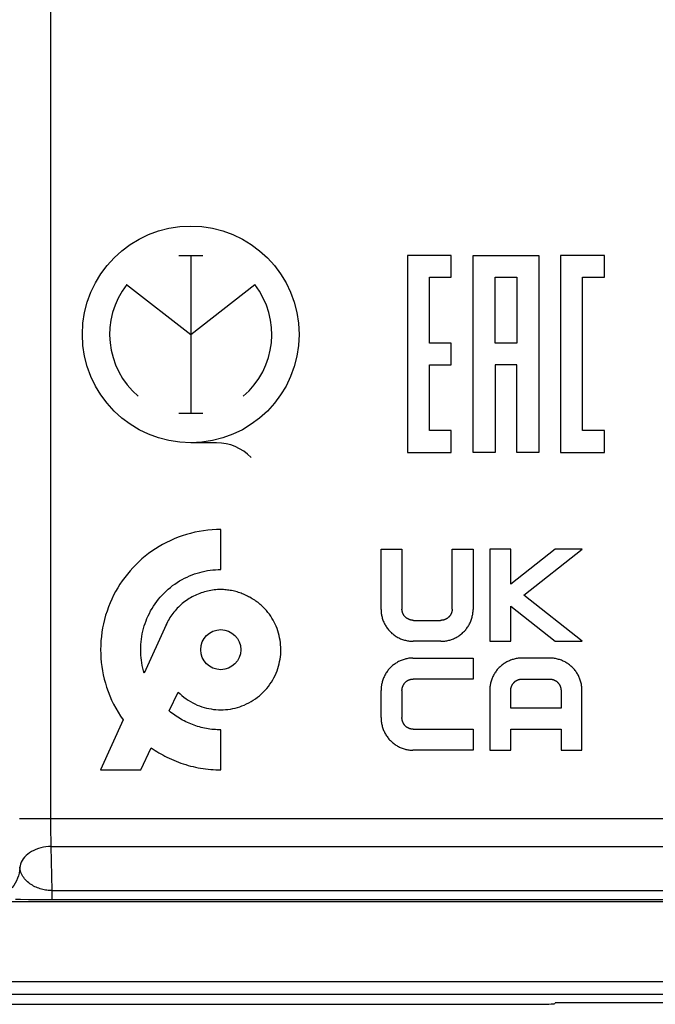
# Model space of a CAD drawing. Units: millimetres. Extents: x -36.7 to 30.5, y -24.8 to 24.8.
# Drawn here: x -8.5 to 7.7, y -22 to 3 of the extents above; entities that cross this region are included whole.
import ezdxf

# ---------------------------------------------------------------- set-up
doc = ezdxf.new("R2010")
doc.units = ezdxf.units.MM
doc.header["$LTSCALE"] = 19.36
doc.layers.get('0').update_dxf_attribs({"linetype": 'CONTINUOUS'})
doc.layers.add('DRAFT', color=7, linetype='CONTINUOUS')
doc.layers.add('RACCORDO', color=7, linetype='CONTINUOUS')

msp = doc.modelspace()

# ---------------------------------------------------------------- linework, layer by layer
at = {"color": 250, "linetype": 'CONTINUOUS'}
for p, q in [((-7.676, -17.419), (-7.676, 17.286)), ((2.487, -2.997), (1.376, -2.997)), ((1.376, -2.997), (1.376, -7.997)), ((2.487, -3.552), (2.487, -2.997)), ((3.043, -2.997), (4.71, -2.997)), ((3.043, -7.997), (3.043, -2.997)), ((4.71, -2.997), (4.71, -7.997)), ((6.376, -2.997), (5.265, -2.997)), ((5.265, -2.997), (5.265, -7.997)), ((6.376, -3.552), (6.376, -2.997)), ((-4.428, -3.001), (-3.822, -3.001)), ((-4.125, -3.001), (-4.125, -6.999)), ((-5.752, -3.737), (-4.125, -5)), ((-4.125, -5), (-2.498, -3.737)), ((1.932, -3.552), (2.487, -3.552)), ((1.932, -5.219), (1.932, -3.552)), ((3.599, -3.552), (4.154, -3.552)), ((3.599, -5.219), (3.599, -3.552)), ((4.154, -3.552), (4.154, -5.219)), ((5.821, -3.552), (6.376, -3.552)), ((5.821, -7.441), (5.821, -3.552)), ((2.487, -5.219), (1.932, -5.219)), ((2.487, -5.774), (2.487, -5.219)), ((4.154, -5.219), (3.599, -5.219)), ((1.932, -5.774), (2.487, -5.774)), ((1.932, -7.441), (1.932, -5.774)), ((4.154, -5.774), (3.599, -5.774)), ((3.599, -5.774), (3.599, -7.997)), ((4.154, -7.997), (4.154, -5.774)), ((-4.428, -6.999), (-3.822, -6.999)), ((2.487, -7.441), (1.932, -7.441)), ((2.487, -7.997), (2.487, -7.441)), ((6.376, -7.441), (5.821, -7.441)), ((6.376, -7.997), (6.376, -7.441)), ((-3.471, -7.75), (-4.125, -7.75)), ((1.376, -7.997), (2.487, -7.997)), ((3.599, -7.997), (3.043, -7.997)), ((4.71, -7.997), (4.154, -7.997)), ((5.265, -7.997), (6.376, -7.997)), ((-3.363, -10.967), (-3.363, -9.95)), ((0.705, -10.45), (1.236, -10.45)), ((0.705, -11.979), (0.705, -10.45)), ((1.236, -10.45), (1.236, -11.972)), ((2.511, -10.45), (3.043, -10.45)), ((2.511, -11.972), (2.511, -10.45)), ((3.043, -10.45), (3.043, -11.979)), ((3.999, -10.45), (3.467, -10.45)), ((3.467, -10.45), (3.467, -12.788)), ((3.999, -11.335), (3.999, -10.45)), ((5.123, -10.45), (3.999, -11.335)), ((4.328, -11.616), (5.81, -10.45)), ((5.81, -10.45), (5.123, -10.45)), ((5.807, -12.788), (4.328, -11.616)), ((3.999, -11.897), (5.123, -12.788)), ((3.999, -12.788), (3.999, -11.897)), ((-4.753, -12.373), (-5.306, -13.599)), ((1.531, -12.256), (2.216, -12.256)), ((2.223, -12.788), (1.524, -12.788)), ((3.467, -12.788), (3.999, -12.788)), ((5.123, -12.788), (5.807, -12.788)), ((1.513, -13.213), (3.043, -13.213)), ((3.043, -13.213), (3.043, -13.744)), ((4.986, -13.212), (4.287, -13.212)), ((3.043, -13.744), (1.52, -13.744)), ((4.294, -13.744), (4.979, -13.744)), ((-4.674, -14.554), (-4.444, -14.075)), ((0.705, -14.724), (0.705, -14.039)), ((1.236, -14.039), (1.236, -14.724)), ((3.467, -14.021), (3.467, -15.55)), ((3.999, -14.487), (3.999, -14.028)), ((5.274, -14.028), (5.274, -14.487)), ((5.805, -15.55), (5.805, -14.021)), ((5.274, -14.487), (3.999, -14.487)), ((-5.839, -14.78), (-6.413, -16.05)), ((-3.363, -16.05), (-3.363, -15.033)), ((1.52, -15.019), (3.043, -15.019)), ((3.043, -15.019), (3.043, -15.55)), ((3.999, -15.019), (5.274, -15.019)), ((3.999, -15.55), (3.999, -15.019)), ((5.274, -15.019), (5.274, -15.55)), ((-5.396, -16.05), (-5.126, -15.489)), ((3.043, -15.55), (1.513, -15.55)), ((3.467, -15.55), (3.999, -15.55)), ((5.274, -15.55), (5.805, -15.55)), ((-6.413, -16.05), (-5.396, -16.05)), ((-8.476, -17.286), (16.076, -17.286)), ((-7.675, -17.55), (-7.676, -17.419)), ((-7.674, -17.676), (-7.675, -17.55)), ((-7.672, -17.791), (-7.674, -17.676)), ((-7.67, -17.897), (-7.672, -17.791)), ((-7.667, -17.993), (-7.67, -17.897)), ((-7.667, -17.993), (15.679, -17.993)), ((-7.647, -19.113), (-7.667, -17.993)), ((-7.647, -19.113), (15.693, -19.113)), ((-7.647, -19.347), (-7.647, -19.113)), ((-8.447, -19.342), (-8.577, -19.34)), ((-8.247, -19.344), (-8.447, -19.342)), ((-8.045, -19.346), (-8.247, -19.344)), ((-7.845, -19.347), (-8.045, -19.346)), ((15.697, -19.347), (-7.845, -19.347))]:
    msp.add_line(p, q, dxfattribs=at)
at = {"color": 7, "linetype": 'CONTINUOUS'}
for p, q in [((15.737, -19.4), (-34.529, -19.4)), ((-20.375, -21.415), (14.125, -21.415)), ((13.41, -21.75), (-19.66, -21.75))]:
    msp.add_line(p, q, dxfattribs=at)
at = {"color": 250, "linetype": 'CONTINUOUS'}
for points in [[(-3.363, -9.95), (-3.473, -9.952), (-3.583, -9.958), (-3.693, -9.968), (-3.803, -9.982), (-3.913, -10), (-4.021, -10.022), (-4.129, -10.048), (-4.236, -10.078), (-4.342, -10.112), (-4.447, -10.149), (-4.55, -10.19), (-4.648, -10.234), (-4.744, -10.281), (-4.838, -10.331), (-4.931, -10.384), (-5.022, -10.441), (-5.11, -10.5), (-5.197, -10.563), (-5.281, -10.629), (-5.363, -10.698), (-5.442, -10.769), (-5.519, -10.843), (-5.594, -10.92), (-5.665, -11), (-5.734, -11.082), (-5.8, -11.166), (-5.863, -11.252), (-5.922, -11.341), (-5.979, -11.432), (-6.033, -11.524), (-6.083, -11.619), (-6.13, -11.715), (-6.173, -11.813), (-6.214, -11.916), (-6.251, -12.02), (-6.285, -12.126), (-6.315, -12.233), (-6.34, -12.34), (-6.362, -12.449), (-6.38, -12.558), (-6.394, -12.668), (-6.404, -12.779), (-6.41, -12.889), (-6.413, -13), (-6.411, -13.108), (-6.405, -13.215), (-6.396, -13.322), (-6.383, -13.429), (-6.366, -13.535), (-6.345, -13.64), (-6.321, -13.745), (-6.293, -13.849), (-6.261, -13.951), (-6.223, -14.062), (-6.18, -14.17), (-6.133, -14.277), (-6.082, -14.382), (-6.027, -14.485), (-5.968, -14.586), (-5.906, -14.684), (-5.839, -14.78)], [(-5.306, -13.599), (-5.325, -13.534), (-5.342, -13.469), (-5.356, -13.403), (-5.368, -13.336), (-5.378, -13.27), (-5.386, -13.203), (-5.391, -13.135), (-5.395, -13.068), (-5.396, -13), (-5.395, -12.932), (-5.391, -12.865), (-5.386, -12.797), (-5.378, -12.73), (-5.368, -12.663), (-5.356, -12.596), (-5.341, -12.53), (-5.324, -12.464), (-5.306, -12.399), (-5.285, -12.335), (-5.261, -12.271), (-5.236, -12.209), (-5.207, -12.143), (-5.176, -12.079), (-5.143, -12.016), (-5.107, -11.955), (-5.069, -11.894), (-5.029, -11.835), (-4.987, -11.777), (-4.943, -11.721), (-4.898, -11.666), (-4.85, -11.613), (-4.8, -11.562), (-4.749, -11.513), (-4.696, -11.465), (-4.642, -11.419), (-4.585, -11.375), (-4.528, -11.334), (-4.469, -11.294), (-4.408, -11.256), (-4.346, -11.22), (-4.283, -11.187), (-4.219, -11.156), (-4.154, -11.127), (-4.091, -11.102), (-4.027, -11.078), (-3.963, -11.057), (-3.898, -11.038), (-3.832, -11.022), (-3.766, -11.007), (-3.699, -10.995), (-3.632, -10.985), (-3.565, -10.977), (-3.497, -10.971), (-3.43, -10.968), (-3.363, -10.967)], [(-3.363, -11.475), (-3.404, -11.476), (-3.446, -11.477), (-3.488, -11.48), (-3.53, -11.484), (-3.571, -11.49), (-3.613, -11.496), (-3.654, -11.504), (-3.696, -11.512), (-3.737, -11.522), (-3.778, -11.533), (-3.818, -11.545), (-3.858, -11.559), (-3.898, -11.573), (-3.938, -11.588), (-3.977, -11.605), (-4.016, -11.622), (-4.054, -11.641), (-4.091, -11.66), (-4.128, -11.681), (-4.165, -11.703), (-4.201, -11.726), (-4.237, -11.75), (-4.272, -11.775), (-4.306, -11.802), (-4.34, -11.829), (-4.373, -11.858), (-4.405, -11.887), (-4.436, -11.917), (-4.466, -11.948), (-4.495, -11.98), (-4.524, -12.012), (-4.552, -12.046), (-4.578, -12.08), (-4.604, -12.114), (-4.628, -12.15), (-4.652, -12.186), (-4.674, -12.222), (-4.696, -12.259), (-4.716, -12.297), (-4.735, -12.335), (-4.754, -12.374)], [(-2.284, -11.922), (-2.309, -11.898), (-2.335, -11.874), (-2.362, -11.851), (-2.389, -11.829), (-2.416, -11.807), (-2.445, -11.785), (-2.473, -11.765), (-2.502, -11.745), (-2.532, -11.725), (-2.562, -11.707), (-2.593, -11.689), (-2.623, -11.671), (-2.655, -11.655), (-2.686, -11.639), (-2.718, -11.623), (-2.751, -11.608), (-2.783, -11.595), (-2.816, -11.581), (-2.849, -11.569), (-2.883, -11.557), (-2.916, -11.546), (-2.95, -11.536), (-2.984, -11.526), (-3.018, -11.517), (-3.052, -11.51), (-3.087, -11.502), (-3.121, -11.496), (-3.156, -11.491), (-3.19, -11.486), (-3.225, -11.482), (-3.259, -11.479), (-3.294, -11.477), (-3.328, -11.475), (-3.363, -11.475)], [(-4.444, -14.075), (-4.397, -14.121), (-4.348, -14.164), (-4.297, -14.205), (-4.244, -14.244), (-4.19, -14.281), (-4.134, -14.315), (-4.076, -14.347), (-4.018, -14.377), (-3.958, -14.404), (-3.901, -14.427), (-3.843, -14.447), (-3.785, -14.465), (-3.726, -14.481), (-3.666, -14.494), (-3.606, -14.505), (-3.546, -14.514), (-3.485, -14.52), (-3.424, -14.524), (-3.363, -14.525), (-3.302, -14.524), (-3.241, -14.52), (-3.18, -14.514), (-3.12, -14.506), (-3.06, -14.495), (-3, -14.482), (-2.941, -14.466), (-2.883, -14.448), (-2.826, -14.428), (-2.769, -14.405), (-2.709, -14.378), (-2.651, -14.349), (-2.594, -14.317), (-2.538, -14.283), (-2.484, -14.247), (-2.431, -14.208), (-2.381, -14.167), (-2.331, -14.124), (-2.284, -14.078), (-2.239, -14.031), (-2.196, -13.982), (-2.155, -13.931), (-2.116, -13.879), (-2.079, -13.824), (-2.045, -13.769), (-2.013, -13.712), (-1.984, -13.653), (-1.957, -13.594), (-1.935, -13.537), (-1.915, -13.48), (-1.897, -13.421), (-1.881, -13.362), (-1.868, -13.303), (-1.857, -13.243), (-1.848, -13.183), (-1.842, -13.122), (-1.839, -13.061), (-1.838, -13), (-1.839, -12.939), (-1.843, -12.878), (-1.849, -12.817), (-1.857, -12.757), (-1.868, -12.697), (-1.882, -12.638), (-1.897, -12.579), (-1.915, -12.52), (-1.935, -12.463), (-1.957, -12.406), (-1.981, -12.353), (-2.007, -12.3), (-2.035, -12.248), (-2.064, -12.198), (-2.096, -12.148), (-2.13, -12.1), (-2.166, -12.053), (-2.203, -12.008), (-2.243, -11.964), (-2.284, -11.922)], [(0.705, -11.979), (0.705, -12.004), (0.707, -12.029), (0.709, -12.054), (0.712, -12.079), (0.715, -12.104), (0.72, -12.128), (0.725, -12.153), (0.731, -12.178), (0.738, -12.202), (0.746, -12.226), (0.754, -12.25), (0.763, -12.274), (0.773, -12.298), (0.784, -12.321), (0.795, -12.344), (0.807, -12.367), (0.82, -12.389), (0.833, -12.411), (0.847, -12.432), (0.862, -12.453), (0.877, -12.474), (0.893, -12.494), (0.91, -12.513), (0.927, -12.532), (0.945, -12.55), (0.964, -12.568), (0.983, -12.586), (1.003, -12.602), (1.023, -12.618), (1.044, -12.633), (1.066, -12.648), (1.087, -12.662), (1.11, -12.675), (1.132, -12.688), (1.155, -12.699), (1.178, -12.71), (1.202, -12.721), (1.226, -12.731), (1.25, -12.739), (1.274, -12.748), (1.299, -12.755), (1.324, -12.762), (1.349, -12.768), (1.374, -12.773), (1.399, -12.777), (1.424, -12.781), (1.449, -12.784), (1.474, -12.786), (1.499, -12.787), (1.524, -12.788)], [(1.531, -12.256), (1.522, -12.256), (1.513, -12.256), (1.504, -12.255), (1.495, -12.254), (1.486, -12.253), (1.477, -12.251), (1.468, -12.249), (1.459, -12.247), (1.45, -12.245), (1.442, -12.242), (1.433, -12.24), (1.424, -12.236), (1.416, -12.233), (1.407, -12.229), (1.399, -12.226), (1.39, -12.221), (1.382, -12.217), (1.374, -12.212), (1.366, -12.207), (1.359, -12.202), (1.351, -12.197), (1.344, -12.191), (1.337, -12.185), (1.33, -12.179), (1.323, -12.173), (1.316, -12.167), (1.31, -12.16), (1.304, -12.153), (1.299, -12.146), (1.293, -12.139), (1.288, -12.132), (1.283, -12.124), (1.278, -12.116), (1.273, -12.109), (1.269, -12.101), (1.265, -12.092), (1.261, -12.084), (1.258, -12.076), (1.254, -12.068), (1.251, -12.059), (1.248, -12.051), (1.246, -12.042), (1.244, -12.033), (1.242, -12.025), (1.24, -12.016), (1.239, -12.007), (1.238, -11.998), (1.237, -11.99), (1.236, -11.981), (1.236, -11.972)], [(2.511, -11.972), (2.511, -11.981), (2.511, -11.99), (2.51, -11.998), (2.509, -12.007), (2.507, -12.016), (2.506, -12.025), (2.504, -12.033), (2.502, -12.042), (2.499, -12.051), (2.496, -12.059), (2.493, -12.068), (2.49, -12.076), (2.486, -12.084), (2.483, -12.092), (2.479, -12.101), (2.474, -12.109), (2.47, -12.116), (2.465, -12.124), (2.46, -12.132), (2.454, -12.139), (2.449, -12.146), (2.443, -12.153), (2.437, -12.16), (2.431, -12.167), (2.425, -12.173), (2.418, -12.179), (2.411, -12.185), (2.404, -12.191), (2.396, -12.197), (2.389, -12.202), (2.381, -12.207), (2.373, -12.212), (2.365, -12.217), (2.357, -12.221), (2.349, -12.226), (2.34, -12.229), (2.332, -12.233), (2.323, -12.236), (2.315, -12.24), (2.306, -12.242), (2.297, -12.245), (2.288, -12.247), (2.279, -12.249), (2.27, -12.251), (2.261, -12.253), (2.252, -12.254), (2.243, -12.255), (2.234, -12.256), (2.225, -12.256), (2.216, -12.256)], [(2.223, -12.788), (2.248, -12.787), (2.273, -12.786), (2.299, -12.784), (2.324, -12.781), (2.349, -12.777), (2.374, -12.773), (2.399, -12.768), (2.424, -12.762), (2.448, -12.755), (2.473, -12.748), (2.497, -12.739), (2.522, -12.731), (2.545, -12.721), (2.569, -12.71), (2.592, -12.699), (2.615, -12.688), (2.638, -12.675), (2.66, -12.662), (2.682, -12.648), (2.703, -12.633), (2.724, -12.618), (2.745, -12.602), (2.764, -12.586), (2.784, -12.568), (2.802, -12.55), (2.82, -12.532), (2.837, -12.513), (2.854, -12.494), (2.87, -12.474), (2.885, -12.453), (2.9, -12.432), (2.914, -12.411), (2.928, -12.389), (2.94, -12.367), (2.952, -12.344), (2.964, -12.321), (2.974, -12.298), (2.984, -12.274), (2.993, -12.25), (3.002, -12.226), (3.009, -12.202), (3.016, -12.178), (3.022, -12.153), (3.028, -12.128), (3.032, -12.104), (3.036, -12.079), (3.039, -12.054), (3.041, -12.029), (3.042, -12.004), (3.043, -11.979)], [(1.513, -13.213), (1.488, -13.213), (1.464, -13.214), (1.439, -13.216), (1.414, -13.219), (1.389, -13.223), (1.364, -13.228), (1.339, -13.233), (1.315, -13.239), (1.29, -13.247), (1.266, -13.254), (1.242, -13.263), (1.218, -13.272), (1.194, -13.282), (1.171, -13.293), (1.148, -13.304), (1.126, -13.317), (1.103, -13.33), (1.081, -13.343), (1.06, -13.357), (1.039, -13.372), (1.019, -13.388), (0.999, -13.404), (0.979, -13.421), (0.96, -13.438), (0.942, -13.456), (0.924, -13.475), (0.907, -13.495), (0.89, -13.515), (0.874, -13.535), (0.859, -13.556), (0.845, -13.578), (0.831, -13.6), (0.817, -13.622), (0.805, -13.645), (0.793, -13.668), (0.782, -13.691), (0.772, -13.715), (0.762, -13.739), (0.753, -13.763), (0.745, -13.788), (0.737, -13.813), (0.731, -13.837), (0.725, -13.862), (0.719, -13.887), (0.715, -13.913), (0.711, -13.938), (0.709, -13.963), (0.707, -13.988), (0.705, -14.014), (0.705, -14.039)], [(4.287, -13.212), (4.262, -13.213), (4.237, -13.214), (4.211, -13.216), (4.186, -13.219), (4.161, -13.223), (4.136, -13.227), (4.111, -13.232), (4.086, -13.238), (4.062, -13.245), (4.037, -13.252), (4.013, -13.26), (3.988, -13.269), (3.965, -13.279), (3.941, -13.29), (3.918, -13.301), (3.895, -13.312), (3.872, -13.325), (3.85, -13.338), (3.828, -13.352), (3.807, -13.367), (3.786, -13.382), (3.765, -13.398), (3.746, -13.414), (3.726, -13.432), (3.708, -13.45), (3.69, -13.468), (3.673, -13.487), (3.656, -13.506), (3.64, -13.526), (3.625, -13.547), (3.61, -13.568), (3.596, -13.589), (3.582, -13.611), (3.57, -13.633), (3.558, -13.656), (3.546, -13.679), (3.536, -13.702), (3.526, -13.726), (3.517, -13.75), (3.508, -13.774), (3.501, -13.798), (3.494, -13.822), (3.488, -13.847), (3.482, -13.872), (3.478, -13.896), (3.474, -13.921), (3.471, -13.946), (3.469, -13.971), (3.468, -13.996), (3.467, -14.021)], [(5.805, -14.021), (5.805, -13.996), (5.803, -13.971), (5.801, -13.946), (5.798, -13.921), (5.795, -13.896), (5.79, -13.872), (5.785, -13.847), (5.779, -13.822), (5.772, -13.798), (5.764, -13.774), (5.756, -13.75), (5.747, -13.726), (5.737, -13.702), (5.726, -13.679), (5.715, -13.656), (5.703, -13.633), (5.69, -13.611), (5.677, -13.589), (5.663, -13.568), (5.648, -13.547), (5.633, -13.526), (5.617, -13.506), (5.6, -13.487), (5.583, -13.468), (5.565, -13.45), (5.546, -13.432), (5.527, -13.414), (5.507, -13.398), (5.487, -13.382), (5.466, -13.367), (5.444, -13.352), (5.423, -13.338), (5.4, -13.325), (5.378, -13.312), (5.355, -13.301), (5.332, -13.29), (5.308, -13.279), (5.284, -13.269), (5.26, -13.26), (5.236, -13.252), (5.211, -13.245), (5.186, -13.238), (5.161, -13.232), (5.136, -13.227), (5.111, -13.223), (5.086, -13.219), (5.061, -13.216), (5.036, -13.214), (5.011, -13.213), (4.986, -13.212)], [(1.236, -14.039), (1.236, -14.03), (1.237, -14.021), (1.238, -14.012), (1.238, -14.003), (1.24, -13.994), (1.241, -13.985), (1.243, -13.976), (1.245, -13.967), (1.247, -13.958), (1.25, -13.949), (1.253, -13.94), (1.256, -13.932), (1.259, -13.923), (1.263, -13.915), (1.267, -13.906), (1.271, -13.898), (1.276, -13.89), (1.28, -13.882), (1.285, -13.874), (1.29, -13.866), (1.296, -13.859), (1.301, -13.851), (1.307, -13.844), (1.313, -13.837), (1.32, -13.83), (1.326, -13.824), (1.333, -13.818), (1.339, -13.812), (1.346, -13.806), (1.354, -13.801), (1.361, -13.795), (1.369, -13.79), (1.376, -13.785), (1.384, -13.781), (1.392, -13.776), (1.4, -13.772), (1.408, -13.769), (1.417, -13.765), (1.425, -13.762), (1.433, -13.759), (1.442, -13.756), (1.451, -13.753), (1.459, -13.751), (1.468, -13.749), (1.477, -13.748), (1.485, -13.746), (1.494, -13.745), (1.503, -13.744), (1.512, -13.744), (1.52, -13.744)], [(3.999, -14.028), (3.999, -14.019), (3.999, -14.01), (4, -14.002), (4.001, -13.993), (4.003, -13.984), (4.004, -13.975), (4.006, -13.967), (4.008, -13.958), (4.011, -13.949), (4.014, -13.941), (4.017, -13.932), (4.02, -13.924), (4.024, -13.916), (4.027, -13.908), (4.031, -13.899), (4.036, -13.891), (4.04, -13.884), (4.045, -13.876), (4.05, -13.868), (4.056, -13.861), (4.061, -13.854), (4.067, -13.847), (4.073, -13.84), (4.079, -13.833), (4.085, -13.827), (4.092, -13.821), (4.099, -13.815), (4.106, -13.809), (4.114, -13.803), (4.121, -13.798), (4.129, -13.793), (4.137, -13.788), (4.145, -13.783), (4.153, -13.779), (4.161, -13.774), (4.17, -13.771), (4.178, -13.767), (4.187, -13.764), (4.195, -13.76), (4.204, -13.758), (4.213, -13.755), (4.222, -13.753), (4.231, -13.751), (4.24, -13.749), (4.249, -13.747), (4.258, -13.746), (4.267, -13.745), (4.276, -13.744), (4.285, -13.744), (4.294, -13.744)], [(4.979, -13.744), (4.988, -13.744), (4.997, -13.744), (5.006, -13.745), (5.015, -13.746), (5.024, -13.747), (5.033, -13.749), (5.042, -13.751), (5.051, -13.753), (5.06, -13.755), (5.068, -13.758), (5.077, -13.76), (5.086, -13.764), (5.094, -13.767), (5.103, -13.771), (5.111, -13.774), (5.12, -13.779), (5.128, -13.783), (5.136, -13.788), (5.144, -13.793), (5.151, -13.798), (5.159, -13.803), (5.166, -13.809), (5.173, -13.815), (5.18, -13.821), (5.187, -13.827), (5.194, -13.833), (5.2, -13.84), (5.206, -13.847), (5.211, -13.854), (5.217, -13.861), (5.222, -13.868), (5.227, -13.876), (5.232, -13.884), (5.237, -13.891), (5.241, -13.899), (5.245, -13.908), (5.249, -13.916), (5.252, -13.924), (5.256, -13.932), (5.259, -13.941), (5.262, -13.949), (5.264, -13.958), (5.266, -13.967), (5.268, -13.975), (5.27, -13.984), (5.271, -13.993), (5.272, -14.002), (5.273, -14.01), (5.274, -14.019), (5.274, -14.028)], [(-3.363, -15.033), (-3.409, -15.033), (-3.454, -15.031), (-3.5, -15.029), (-3.546, -15.025), (-3.592, -15.021), (-3.638, -15.015), (-3.683, -15.008), (-3.729, -15), (-3.774, -14.992), (-3.818, -14.982), (-3.863, -14.971), (-3.907, -14.959), (-3.952, -14.946), (-3.995, -14.932), (-4.039, -14.917), (-4.082, -14.901), (-4.125, -14.884), (-4.168, -14.866), (-4.21, -14.847), (-4.252, -14.828), (-4.293, -14.807), (-4.334, -14.785), (-4.374, -14.763), (-4.414, -14.74), (-4.453, -14.716), (-4.492, -14.691), (-4.53, -14.665), (-4.567, -14.638), (-4.604, -14.611), (-4.639, -14.583), (-4.675, -14.554)], [(0.705, -14.724), (0.705, -14.749), (0.707, -14.774), (0.709, -14.799), (0.711, -14.825), (0.715, -14.85), (0.719, -14.875), (0.725, -14.9), (0.731, -14.925), (0.737, -14.95), (0.745, -14.975), (0.753, -14.999), (0.762, -15.023), (0.772, -15.047), (0.782, -15.071), (0.793, -15.095), (0.805, -15.118), (0.817, -15.14), (0.831, -15.163), (0.845, -15.185), (0.859, -15.206), (0.874, -15.227), (0.89, -15.248), (0.907, -15.268), (0.924, -15.287), (0.942, -15.306), (0.96, -15.324), (0.979, -15.342), (0.999, -15.358), (1.019, -15.375), (1.039, -15.39), (1.06, -15.405), (1.081, -15.419), (1.103, -15.433), (1.126, -15.446), (1.148, -15.458), (1.171, -15.47), (1.194, -15.48), (1.218, -15.49), (1.242, -15.5), (1.266, -15.508), (1.29, -15.516), (1.315, -15.523), (1.339, -15.529), (1.364, -15.535), (1.389, -15.539), (1.414, -15.543), (1.439, -15.546), (1.464, -15.548), (1.488, -15.55), (1.513, -15.55)], [(1.52, -15.019), (1.512, -15.019), (1.503, -15.018), (1.494, -15.017), (1.485, -15.016), (1.477, -15.015), (1.468, -15.013), (1.459, -15.011), (1.451, -15.009), (1.442, -15.007), (1.433, -15.004), (1.425, -15.001), (1.417, -14.997), (1.408, -14.994), (1.4, -14.99), (1.392, -14.986), (1.384, -14.982), (1.376, -14.977), (1.369, -14.972), (1.361, -14.967), (1.354, -14.962), (1.346, -14.956), (1.339, -14.951), (1.333, -14.945), (1.326, -14.939), (1.32, -14.932), (1.313, -14.925), (1.307, -14.918), (1.301, -14.911), (1.296, -14.904), (1.29, -14.896), (1.285, -14.889), (1.28, -14.881), (1.276, -14.873), (1.271, -14.865), (1.267, -14.856), (1.263, -14.848), (1.259, -14.839), (1.256, -14.831), (1.253, -14.822), (1.25, -14.813), (1.247, -14.805), (1.245, -14.796), (1.243, -14.787), (1.241, -14.778), (1.24, -14.769), (1.238, -14.76), (1.238, -14.751), (1.237, -14.742), (1.236, -14.733), (1.236, -14.724)], [(-5.126, -15.489), (-5.078, -15.522), (-5.031, -15.554), (-4.983, -15.585), (-4.934, -15.615), (-4.884, -15.644), (-4.834, -15.672), (-4.784, -15.7), (-4.732, -15.726), (-4.675, -15.754), (-4.616, -15.781), (-4.557, -15.807), (-4.497, -15.831), (-4.437, -15.854), (-4.376, -15.876), (-4.315, -15.897), (-4.253, -15.917), (-4.191, -15.935), (-4.128, -15.952), (-4.066, -15.967), (-4.002, -15.981), (-3.939, -15.994), (-3.875, -16.006), (-3.811, -16.016), (-3.747, -16.025), (-3.683, -16.033), (-3.619, -16.039), (-3.555, -16.044), (-3.491, -16.047), (-3.427, -16.049), (-3.363, -16.05)], [(-7.667, -17.993), (-7.734, -17.995), (-7.801, -18.002), (-7.867, -18.013), (-7.931, -18.027), (-7.994, -18.045), (-8.054, -18.067), (-8.111, -18.092), (-8.166, -18.121), (-8.216, -18.152), (-8.263, -18.187), (-8.306, -18.224), (-8.344, -18.264), (-8.378, -18.305), (-8.406, -18.349), (-8.429, -18.393), (-8.447, -18.44), (-8.459, -18.486), (-8.466, -18.534)], [(-8.466, -18.534), (-8.471, -18.602), (-8.482, -18.67), (-8.498, -18.736), (-8.52, -18.801), (-8.548, -18.863), (-8.581, -18.923), (-8.619, -18.98), (-8.661, -19.034), (-8.708, -19.083), (-8.759, -19.129), (-8.814, -19.17), (-8.872, -19.206), (-8.933, -19.237), (-8.996, -19.263), (-9.062, -19.283), (-9.128, -19.297), (-9.196, -19.306), (-9.264, -19.309)], [(-8.466, -18.534), (-8.466, -18.529), (-8.466, -18.525), (-8.467, -18.521), (-8.467, -18.516), (-8.467, -18.512), (-8.468, -18.508)], [(-7.647, -19.113), (-7.68, -19.112), (-7.713, -19.11), (-7.747, -19.107), (-7.78, -19.103), (-7.813, -19.098), (-7.847, -19.092), (-7.88, -19.085), (-7.914, -19.076), (-7.948, -19.066), (-7.982, -19.055), (-8.015, -19.043), (-8.049, -19.029), (-8.082, -19.014), (-8.114, -18.997), (-8.146, -18.979), (-8.177, -18.96), (-8.208, -18.939), (-8.237, -18.917), (-8.266, -18.893), (-8.293, -18.868), (-8.319, -18.841), (-8.343, -18.813), (-8.366, -18.784), (-8.387, -18.753), (-8.406, -18.72), (-8.423, -18.686), (-8.438, -18.65), (-8.45, -18.613), (-8.459, -18.575), (-8.466, -18.534)]]:
    msp.add_lwpolyline(points, dxfattribs=at)
for centre, radius in [((-4.125, -5), 2.75), ((-3.363, -13), 0.508)]:
    msp.add_circle(centre, radius, dxfattribs=at)
for centre, radius, start, end in [((-4.125, -5), 2.059, 142.18, 229.6798), ((-4.125, -5), 2.059, 310.3202, 37.82), ((-3.471, -8.961), 1.211, 43.6301, 90)]:
    msp.add_arc(centre, radius, start, end, dxfattribs=at)
at = {"layer": 'DRAFT', "color": 7, "linetype": 'CONTINUOUS'}
msp.add_line((11.125, -21.963), (5.125, -21.963), dxfattribs=at)
at = {"layer": 'RACCORDO', "color": 250, "linetype": 'CONTINUOUS'}
for p, q in [((-7.676, -17.419), (-7.676, 17.286)), ((-8.476, -17.286), (16.076, -17.286)), ((-7.675, -17.55), (-7.676, -17.419)), ((-7.674, -17.676), (-7.675, -17.55)), ((-7.672, -17.791), (-7.674, -17.676)), ((-7.67, -17.897), (-7.672, -17.791)), ((-7.667, -17.993), (-7.67, -17.897)), ((-7.667, -17.993), (15.679, -17.993)), ((-7.647, -19.113), (-7.667, -17.993)), ((-7.647, -19.113), (15.693, -19.113)), ((-7.647, -19.347), (-7.647, -19.113)), ((-8.447, -19.342), (-8.577, -19.34)), ((-8.247, -19.344), (-8.447, -19.342)), ((-8.045, -19.346), (-8.247, -19.344)), ((-7.845, -19.347), (-8.045, -19.346)), ((15.697, -19.347), (-7.845, -19.347))]:
    msp.add_line(p, q, dxfattribs=at)
at = {"layer": 'RACCORDO', "color": 7, "linetype": 'CONTINUOUS'}
for p, q in [((15.737, -19.4), (-34.529, -19.4)), ((5.116, -21.981), (5.125, -21.963)), ((-10.866, -21.998), (4.616, -21.998))]:
    msp.add_line(p, q, dxfattribs=at)
at = {"layer": 'RACCORDO', "color": 250, "linetype": 'CONTINUOUS'}
for points in [[(-7.667, -17.993), (-7.734, -17.995), (-7.801, -18.002), (-7.867, -18.013), (-7.931, -18.027), (-7.994, -18.045), (-8.054, -18.067), (-8.111, -18.092), (-8.166, -18.121), (-8.216, -18.152), (-8.263, -18.187), (-8.306, -18.224), (-8.344, -18.264), (-8.378, -18.305), (-8.406, -18.349), (-8.429, -18.393), (-8.447, -18.44), (-8.459, -18.486), (-8.466, -18.534)], [(-8.466, -18.534), (-8.471, -18.602), (-8.482, -18.67), (-8.498, -18.736), (-8.52, -18.801), (-8.548, -18.863), (-8.581, -18.923), (-8.619, -18.98), (-8.661, -19.034), (-8.708, -19.083), (-8.759, -19.129), (-8.814, -19.17), (-8.872, -19.206), (-8.933, -19.237), (-8.996, -19.263), (-9.062, -19.283), (-9.128, -19.297), (-9.196, -19.306), (-9.264, -19.309)], [(-8.466, -18.534), (-8.466, -18.529), (-8.466, -18.525), (-8.467, -18.521), (-8.467, -18.516), (-8.467, -18.512), (-8.468, -18.508)], [(-7.647, -19.113), (-7.68, -19.112), (-7.713, -19.11), (-7.747, -19.107), (-7.78, -19.103), (-7.813, -19.098), (-7.847, -19.092), (-7.88, -19.085), (-7.914, -19.076), (-7.948, -19.066), (-7.982, -19.055), (-8.015, -19.043), (-8.049, -19.029), (-8.082, -19.014), (-8.114, -18.997), (-8.146, -18.979), (-8.177, -18.96), (-8.208, -18.939), (-8.237, -18.917), (-8.266, -18.893), (-8.293, -18.868), (-8.319, -18.841), (-8.343, -18.813), (-8.366, -18.784), (-8.387, -18.753), (-8.406, -18.72), (-8.423, -18.686), (-8.438, -18.65), (-8.45, -18.613), (-8.459, -18.575), (-8.466, -18.534)]]:
    msp.add_lwpolyline(points, dxfattribs=at)
at = {"layer": 'RACCORDO', "color": 7, "linetype": 'CONTINUOUS'}
msp.add_ellipse((4.616, -21.98), major_axis=(0.5, 0), ratio=0.034921, start_param=-1.570796, end_param=-0.017453, dxfattribs=at)

doc.saveas('drawing.dxf')
